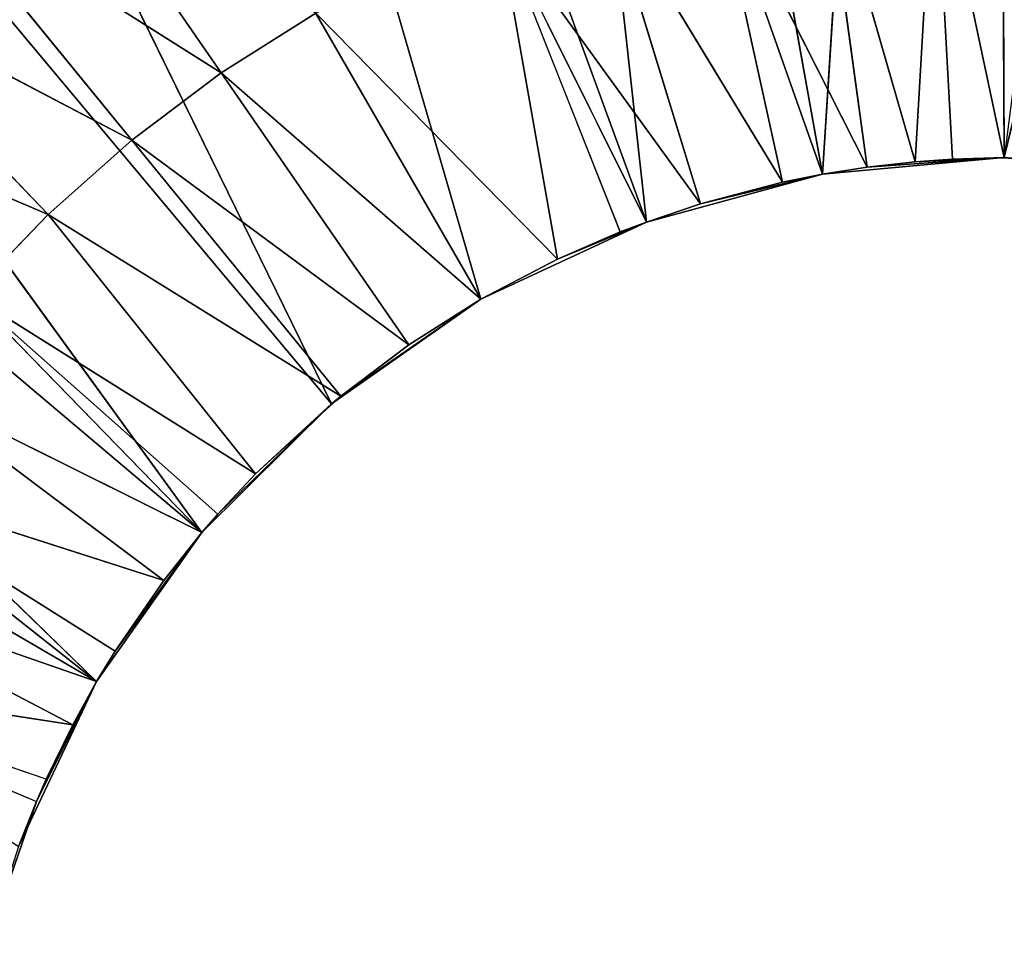
# Model space of a CAD drawing. Units: millimetres. Extents: x 67 to 266, y 83 to 211.
# Drawn here: x 226 to 227, y 171 to 171 of the extents above; entities that cross this region are included whole.
import ezdxf

# ---------------------------------------------------------------- set-up
doc = ezdxf.new("R2010")
doc.units = ezdxf.units.MM
doc.header["$LTSCALE"] = 25.4
doc.layers.get('0').update_dxf_attribs({"true_color": 0xffffff})

# ---------------------------------------------------------------- blocks, each defined once
blk = doc.blocks.new('89490.STL')
at = {"color": 9, "true_color": 0xc8c6c5}
for p, q in [((80.77164, 144.59291, 0.00001), (80.79645, 144.72871, 0.00001)), ((80.77164, 144.59291, 0.00001), (80.79645, 144.72871, 0.00001)), ((80.77164, 144.59291, 0.00001), (80.72385, 144.46339, 133.38606)), ((80.77164, 144.59291, 0.00001), (80.72385, 144.46339, 133.38606)), ((80.72386, 144.46338, 0.00001), (80.77164, 144.59291, 0.00001)), ((80.72386, 144.46338, 0.00001), (80.77164, 144.59291, 0.00001)), ((80.77164, 144.59291, 0.00001), (80.73773, 144.49458, 133.32233)), ((80.77164, 144.59291, 0.00001), (80.73773, 144.49458, 133.32233)), ((80.75111, 144.52867, 133.25395), (80.77164, 144.59291, 0.00001)), ((80.75111, 144.52867, 133.25395), (80.77164, 144.59291, 0.00001)), ((80.77161, 144.59293, 133.12799), (80.76038, 144.5554, 133.20111)), ((80.77161, 144.59293, 133.12799), (80.76038, 144.5554, 133.20111)), ((80.76038, 144.5554, 133.20111), (80.77164, 144.59291, 0.00001)), ((80.76038, 144.5554, 133.20111), (80.77164, 144.59291, 0.00001)), ((80.99799, 144.47772, 133.20111), (80.77161, 144.59293, 133.12799)), ((80.99799, 144.47772, 133.20111), (80.77161, 144.59293, 133.12799)), ((80.77161, 144.59293, 133.12799), (80.77164, 144.59291, 0.00001)), ((80.77161, 144.59293, 133.12799), (80.77164, 144.59291, 0.00001)), ((82.78757, 144.5405, 0.00001), (80.77164, 144.59291, 0.00001)), ((82.78757, 144.5405, 0.00001), (80.77164, 144.59291, 0.00001)), ((82.70076, 144.06517, 0.00001), (80.77164, 144.59291, 0.00001)), ((82.70076, 144.06517, 0.00001), (80.77164, 144.59291, 0.00001)), ((80.76038, 144.5554, 133.20111), (80.75111, 144.52867, 133.25395)), ((80.76038, 144.5554, 133.20111), (80.75111, 144.52867, 133.25395)), ((80.76038, 144.5554, 133.20111), (80.99799, 144.47772, 133.20111)), ((80.76038, 144.5554, 133.20111), (80.99799, 144.47772, 133.20111)), ((80.75111, 144.52867, 133.25395), (80.73773, 144.49458, 133.32233)), ((80.75111, 144.52867, 133.25395), (80.73773, 144.49458, 133.32233)), ((80.75111, 144.52867, 133.25395), (80.99799, 144.47772, 133.20111)), ((80.75111, 144.52867, 133.25395), (80.99799, 144.47772, 133.20111)), ((80.75111, 144.52867, 133.25395), (80.96828, 144.39789, 133.32233)), ((80.75111, 144.52867, 133.25395), (80.96828, 144.39789, 133.32233)), ((80.73773, 144.49458, 133.32233), (80.72385, 144.46339, 133.38606)), ((80.73773, 144.49458, 133.32233), (80.72385, 144.46339, 133.38606)), ((80.73773, 144.49458, 133.32233), (80.96828, 144.39789, 133.32233)), ((80.73773, 144.49458, 133.32233), (80.96828, 144.39789, 133.32233)), ((80.73773, 144.49458, 133.32233), (80.93214, 144.32074, 133.44354)), ((80.73773, 144.49458, 133.32233), (80.93214, 144.32074, 133.44354)), ((80.65448, 144.34402, 133.64415), (80.72386, 144.46338, 0.00001)), ((80.65448, 144.34402, 133.64415), (80.72386, 144.46338, 0.00001)), ((80.65452, 144.34401, 0.00001), (80.72386, 144.46338, 0.00001)), ((80.65452, 144.34401, 0.00001), (80.72386, 144.46338, 0.00001)), ((80.67834, 144.38, 133.56352), (80.72386, 144.46338, 0.00001)), ((80.67834, 144.38, 133.56352), (80.72386, 144.46338, 0.00001)), ((80.72385, 144.46339, 133.38606), (80.71021, 144.43581, 133.44354)), ((80.72385, 144.46339, 133.38606), (80.71021, 144.43581, 133.44354)), ((80.72386, 144.46338, 0.00001), (80.71021, 144.43581, 133.44354)), ((80.72386, 144.46338, 0.00001), (80.71021, 144.43581, 133.44354)), ((80.72385, 144.46339, 133.38606), (80.93214, 144.32074, 133.44354)), ((80.72385, 144.46339, 133.38606), (80.93214, 144.32074, 133.44354)), ((80.72386, 144.46338, 0.00001), (80.72385, 144.46339, 133.38606)), ((80.72386, 144.46338, 0.00001), (80.72385, 144.46339, 133.38606)), ((82.70076, 144.06517, 0.00001), (80.72386, 144.46338, 0.00001)), ((82.70076, 144.06517, 0.00001), (80.72386, 144.46338, 0.00001)), ((82.53352, 143.61183, 0.00001), (80.72386, 144.46338, 0.00001)), ((82.53352, 143.61183, 0.00001), (80.72386, 144.46338, 0.00001)), ((80.71021, 144.43581, 133.44354), (80.67834, 144.38, 133.56352)), ((80.71021, 144.43581, 133.44354), (80.67834, 144.38, 133.56352)), ((80.93214, 144.32074, 133.44354), (80.71021, 144.43581, 133.44354)), ((80.71021, 144.43581, 133.44354), (80.89033, 144.24751, 133.56352)), ((80.71021, 144.43581, 133.44354), (80.89033, 144.24751, 133.56352)), ((80.93214, 144.32074, 133.44354), (80.71021, 144.43581, 133.44354)), ((80.67834, 144.38, 133.56352), (80.65448, 144.34402, 133.64415)), ((80.67834, 144.38, 133.56352), (80.65448, 144.34402, 133.64415)), ((80.67834, 144.38, 133.56352), (80.89033, 144.24751, 133.56352)), ((80.67834, 144.38, 133.56352), (80.89033, 144.24751, 133.56352)), ((80.67834, 144.38, 133.56352), (80.8428, 144.17786, 133.68352)), ((80.67834, 144.38, 133.56352), (80.8428, 144.17786, 133.68352)), ((80.56568, 144.23833, 0.00001), (80.65452, 144.34401, 0.00001)), ((80.65452, 144.34401, 0.00001), (80.56568, 144.23833, 133.90222)), ((80.65452, 144.34401, 0.00001), (80.56568, 144.23833, 133.90222)), ((80.56568, 144.23833, 0.00001), (80.65452, 144.34401, 0.00001)), ((80.65452, 144.34401, 0.00001), (80.60997, 144.28641, 133.78014)), ((80.65452, 144.34401, 0.00001), (80.60997, 144.28641, 133.78014)), ((80.65448, 144.34402, 133.64415), (80.64214, 144.32693, 133.68352)), ((80.64214, 144.32693, 133.68352), (80.65452, 144.34401, 0.00001)), ((80.64214, 144.32693, 133.68352), (80.65452, 144.34401, 0.00001)), ((80.8428, 144.17786, 133.68352), (80.65448, 144.34402, 133.64415)), ((80.65448, 144.34402, 133.64415), (80.65452, 144.34401, 0.00001)), ((80.65448, 144.34402, 133.64415), (80.65452, 144.34401, 0.00001)), ((82.53352, 143.61183, 0.00001), (80.65452, 144.34401, 0.00001)), ((82.53352, 143.61183, 0.00001), (80.65452, 144.34401, 0.00001)), ((82.29082, 143.194, 0.00001), (80.65452, 144.34401, 0.00001)), ((82.29082, 143.194, 0.00001), (80.65452, 144.34401, 0.00001)), ((80.64214, 144.32693, 133.68352), (80.60997, 144.28641, 133.78014)), ((80.64214, 144.32693, 133.68352), (80.60997, 144.28641, 133.78014)), ((80.64214, 144.32693, 133.68352), (80.8428, 144.17786, 133.68352)), ((80.60997, 144.28641, 133.78014), (80.56568, 144.23833, 133.90222)), ((80.60997, 144.28641, 133.78014), (80.56568, 144.23833, 133.90222)), ((80.74246, 144.06155, 133.90222), (80.60997, 144.28641, 133.78014)), ((80.60997, 144.28641, 133.78014), (80.8428, 144.17786, 133.68352)), ((80.60997, 144.28641, 133.78014), (80.8428, 144.17786, 133.68352)), ((80.74246, 144.06155, 133.90222), (80.60997, 144.28641, 133.78014)), ((80.46001, 144.14949, 0.00001), (80.56568, 144.23833, 0.00001)), ((80.46001, 144.14949, 0.00001), (80.56568, 144.23833, 0.00001)), ((80.46754, 144.15491, 134.14296), (80.56568, 144.23833, 0.00001)), ((80.46754, 144.15491, 134.14296), (80.56568, 144.23833, 0.00001)), ((80.56568, 144.23833, 133.90222), (80.5183, 144.19464, 134.02258)), ((80.56568, 144.23833, 0.00001), (80.5183, 144.19464, 134.02258)), ((80.56568, 144.23833, 133.90222), (80.5183, 144.19464, 134.02258)), ((80.56568, 144.23833, 0.00001), (80.5183, 144.19464, 134.02258)), ((82.29082, 143.194, 0.00001), (80.56568, 144.23833, 0.00001)), ((82.29082, 143.194, 0.00001), (80.56568, 144.23833, 0.00001)), ((81.9799, 142.82411, 0.00001), (80.56568, 144.23833, 0.00001)), ((81.9799, 142.82411, 0.00001), (80.56568, 144.23833, 0.00001)), ((80.68027, 144.00421, 134.02258), (80.56568, 144.23833, 133.90222)), ((80.68027, 144.00421, 134.02258), (80.56568, 144.23833, 133.90222)), ((80.74246, 144.06155, 133.90222), (80.56568, 144.23833, 133.90222)), ((80.74246, 144.06155, 133.90222), (80.56568, 144.23833, 133.90222)), ((80.56568, 144.23833, 0.00001), (80.56568, 144.23833, 133.90222)), ((80.56568, 144.23833, 0.00001), (80.56568, 144.23833, 133.90222)), ((80.5183, 144.19464, 134.02258), (80.46754, 144.15491, 134.14296)), ((80.5183, 144.19464, 134.02258), (80.46754, 144.15491, 134.14296)), ((80.61365, 143.95207, 134.14296), (80.5183, 144.19464, 134.02258)), ((80.61365, 143.95207, 134.14296), (80.5183, 144.19464, 134.02258)), ((80.68027, 144.00421, 134.02258), (80.5183, 144.19464, 134.02258)), ((80.68027, 144.00421, 134.02258), (80.5183, 144.19464, 134.02258)), ((80.46754, 144.15491, 134.14296), (80.39407, 144.10783, 134.30595)), ((80.46754, 144.15491, 134.14296), (80.39407, 144.10783, 134.30595)), ((80.46754, 144.15491, 134.14296), (80.46001, 144.14949, 0.00001)), ((80.46754, 144.15491, 134.14296), (80.46001, 144.14949, 0.00001)), ((80.61365, 143.95207, 134.14296), (80.46754, 144.15491, 134.14296)), ((80.61365, 143.95207, 134.14296), (80.46754, 144.15491, 134.14296)), ((80.46754, 144.15491, 134.14296), (80.54299, 143.90538, 134.26347)), ((80.46754, 144.15491, 134.14296), (80.54299, 143.90538, 134.26347)), ((80.46001, 144.14949, 0.00001), (80.34061, 144.08015, 134.41837)), ((80.46001, 144.14949, 0.00001), (80.34061, 144.08015, 134.41837)), ((80.34062, 144.08015, 0.00001), (80.46001, 144.14949, 0.00001)), ((80.34062, 144.08015, 0.00001), (80.46001, 144.14949, 0.00001)), ((80.46001, 144.14949, 0.00001), (80.35719, 144.0882, 134.38399)), ((80.46001, 144.14949, 0.00001), (80.35719, 144.0882, 134.38399)), ((80.39407, 144.10783, 134.30595), (80.46001, 144.14949, 0.00001)), ((80.39407, 144.10783, 134.30595), (80.46001, 144.14949, 0.00001)), ((81.9799, 142.82411, 0.00001), (80.46001, 144.14949, 0.00001)), ((81.9799, 142.82411, 0.00001), (80.46001, 144.14949, 0.00001)), ((81.61002, 142.51318, 0.00001), (80.46001, 144.14949, 0.00001)), ((81.61002, 142.51318, 0.00001), (80.46001, 144.14949, 0.00001)), ((80.39407, 144.10783, 134.30595), (80.35719, 144.0882, 134.38399)), ((80.39407, 144.10783, 134.30595), (80.35719, 144.0882, 134.38399)), ((80.54299, 143.90538, 134.26347), (80.39407, 144.10783, 134.30595)), ((80.39407, 144.10783, 134.30595), (80.4688, 143.8645, 134.38399)), ((80.39407, 144.10783, 134.30595), (80.4688, 143.8645, 134.38399)), ((80.54299, 143.90538, 134.26347), (80.39407, 144.10783, 134.30595)), ((80.35719, 144.0882, 134.38399), (80.34061, 144.08015, 134.41837)), ((80.4688, 143.8645, 134.38399), (80.35719, 144.0882, 134.38399)), ((80.21109, 144.03239, 134.67644), (80.34062, 144.08015, 0.00001)), ((80.21109, 144.03239, 134.67644), (80.34062, 144.08015, 0.00001)), ((80.2111, 144.03236, 0.00001), (80.34062, 144.08015, 0.00001)), ((80.2111, 144.03236, 0.00001), (80.34062, 144.08015, 0.00001)), ((80.23685, 144.0399, 134.62636), (80.34062, 144.08015, 0.00001)), ((80.23685, 144.0399, 134.62636), (80.34062, 144.08015, 0.00001)), ((80.34061, 144.08015, 134.41837), (80.298, 144.06158, 134.50517)), ((80.34062, 144.08015, 0.00001), (80.298, 144.06158, 134.50517)), ((80.34061, 144.08015, 134.41837), (80.298, 144.06158, 134.50517)), ((80.34062, 144.08015, 0.00001), (80.298, 144.06158, 134.50517)), ((80.34061, 144.08015, 134.41837), (80.39112, 143.82957, 134.50517)), ((80.34061, 144.08015, 134.41837), (80.4688, 143.8645, 134.38399)), ((80.34061, 144.08015, 134.41837), (80.39112, 143.82957, 134.50517)), ((80.34062, 144.08015, 0.00001), (80.34061, 144.08015, 134.41837)), ((80.34062, 144.08015, 0.00001), (80.34061, 144.08015, 134.41837)), ((81.61002, 142.51318, 0.00001), (80.34062, 144.08015, 0.00001)), ((81.61002, 142.51318, 0.00001), (80.34062, 144.08015, 0.00001)), ((81.19218, 142.27049, 0.00001), (80.34062, 144.08015, 0.00001)), ((81.19218, 142.27049, 0.00001), (80.34062, 144.08015, 0.00001)), ((80.298, 144.06158, 134.50517), (80.23685, 144.0399, 134.62636)), ((80.298, 144.06158, 134.50517), (80.23685, 144.0399, 134.62636)), ((80.31085, 143.80112, 134.62636), (80.298, 144.06158, 134.50517)), ((80.298, 144.06158, 134.50517), (80.39112, 143.82957, 134.50517)), ((80.298, 144.06158, 134.50517), (80.39112, 143.82957, 134.50517)), ((80.31085, 143.80112, 134.62636), (80.298, 144.06158, 134.50517)), ((80.74246, 144.06155, 133.90222), (80.68027, 144.00421, 134.02258)), ((80.74246, 144.06155, 133.90222), (80.68027, 144.00421, 134.02258)), ((80.23685, 144.0399, 134.62636), (80.21109, 144.03239, 134.67644)), ((80.23685, 144.0399, 134.62636), (80.21109, 144.03239, 134.67644)), ((80.23685, 144.0399, 134.62636), (80.31085, 143.80112, 134.62636)), ((80.23685, 144.0399, 134.62636), (80.31085, 143.80112, 134.62636)), ((80.07529, 144.00755, 0.00001), (80.2111, 144.03236, 0.00001)), ((80.07529, 144.00755, 0.00001), (80.2111, 144.03236, 0.00001)), ((80.11154, 144.01186, 134.86635), (80.2111, 144.03236, 0.00001)), ((80.11154, 144.01186, 134.86635), (80.2111, 144.03236, 0.00001)), ((80.12999, 144.01468, 134.8315), (80.2111, 144.03236, 0.00001)), ((80.12999, 144.01468, 134.8315), (80.2111, 144.03236, 0.00001)), ((80.21109, 144.03239, 134.67644), (80.17475, 144.02338, 134.74635)), ((80.21109, 144.03239, 134.67644), (80.17475, 144.02338, 134.74635)), ((80.17475, 144.02338, 134.74635), (80.2111, 144.03236, 0.00001)), ((80.17475, 144.02338, 134.74635), (80.2111, 144.03236, 0.00001)), ((80.21109, 144.03239, 134.67644), (80.31085, 143.80112, 134.62636)), ((80.21109, 144.03239, 134.67644), (80.31085, 143.80112, 134.62636)), ((80.21109, 144.03239, 134.67644), (80.22936, 143.77943, 134.74635)), ((80.21109, 144.03239, 134.67644), (80.22936, 143.77943, 134.74635)), ((80.21109, 144.03239, 134.67644), (80.2111, 144.03236, 0.00001)), ((80.21109, 144.03239, 134.67644), (80.2111, 144.03236, 0.00001)), ((81.19218, 142.27049, 0.00001), (80.2111, 144.03236, 0.00001)), ((81.19218, 142.27049, 0.00001), (80.2111, 144.03236, 0.00001)), ((80.73885, 142.10324, 0.00001), (80.2111, 144.03236, 0.00001)), ((80.73885, 142.10324, 0.00001), (80.2111, 144.03236, 0.00001)), ((80.17475, 144.02338, 134.74635), (80.12999, 144.01468, 134.8315)), ((80.17475, 144.02338, 134.74635), (80.12999, 144.01468, 134.8315)), ((80.17475, 144.02338, 134.74635), (80.1464, 143.76433, 134.86635)), ((80.17475, 144.02338, 134.74635), (80.1464, 143.76433, 134.86635)), ((80.17475, 144.02338, 134.74635), (80.22936, 143.77943, 134.74635)), ((80.17475, 144.02338, 134.74635), (80.22936, 143.77943, 134.74635)), ((80.12999, 144.01468, 134.8315), (80.11154, 144.01186, 134.86635)), ((80.12999, 144.01468, 134.8315), (80.1464, 143.76433, 134.86635)), ((80.11154, 144.01186, 134.86635), (80, 144.00401, 135.07529)), ((80.11154, 144.01186, 134.86635), (80, 144.00401, 57.00002)), ((80, 144.00401, 77.00002), (80.11154, 144.01186, 134.86635)), ((80, 144.00401, 97.00002), (80.11154, 144.01186, 134.86635)), ((80, 144.00401, 77.00002), (80.11154, 144.01186, 134.86635)), ((80, 144.00401, 97.00002), (80.11154, 144.01186, 134.86635)), ((80, 144.00401, 123.35046), (80.11154, 144.01186, 134.86635)), ((80, 144.00401, 123.35046), (80.11154, 144.01186, 134.86635)), ((80.11154, 144.01186, 134.86635), (80, 144.00401, 135.07529)), ((80.11154, 144.01186, 134.86635), (80, 144.00401, 57.00002)), ((80.11154, 144.01186, 134.86635), (80.07529, 144.00755, 0.00001)), ((80.11154, 144.01186, 134.86635), (80.07529, 144.00755, 0.00001)), ((80.1464, 143.76433, 134.86635), (80.11154, 144.01186, 134.86635)), ((80.68027, 144.00421, 134.02258), (80.61365, 143.95207, 134.14296)), ((80.68027, 144.00421, 134.02258), (80.61365, 143.95207, 134.14296)), ((80.75976, 143.74922, 134.14296), (80.68027, 144.00421, 134.02258)), ((80.68027, 144.00421, 134.02258), (80.84223, 143.81378, 134.02258)), ((80.75976, 143.74922, 134.14296), (80.68027, 144.00421, 134.02258)), ((80.68027, 144.00421, 134.02258), (80.84223, 143.81378, 134.02258)), ((80.61365, 143.95207, 134.14296), (80.54299, 143.90538, 134.26347)), ((80.61365, 143.95207, 134.14296), (80.54299, 143.90538, 134.26347)), ((80.61365, 143.95207, 134.14296), (80.75976, 143.74922, 134.14296)), ((80.61365, 143.95207, 134.14296), (80.75976, 143.74922, 134.14296)), ((80.61365, 143.95207, 134.14296), (80.67227, 143.69141, 134.26347)), ((80.61365, 143.95207, 134.14296), (80.67227, 143.69141, 134.26347)), ((80.54299, 143.90538, 134.26347), (80.4688, 143.8645, 134.38399)), ((80.54299, 143.90538, 134.26347), (80.4688, 143.8645, 134.38399)), ((80.67227, 143.69141, 134.26347), (80.54299, 143.90538, 134.26347)), ((80.54299, 143.90538, 134.26347), (80.58043, 143.64081, 134.38399)), ((80.54299, 143.90538, 134.26347), (80.58043, 143.64081, 134.38399)), ((80.67227, 143.69141, 134.26347), (80.54299, 143.90538, 134.26347))]:
    blk.add_line(p, q, dxfattribs=at)
mesh = blk.add_polyface(dxfattribs=at)
corners = [(80.79645, 144.72871, 0.00001), (80.77164, 144.59291, 0.00001), (80.77161, 144.59293, 133.12799)]
mesh.append_faces([[corners[k] for k in face] for face in [(0, 1, 2)]], dxfattribs={"color": 9})
mesh = blk.add_polyface(dxfattribs=at)
corners = [(82.78757, 144.5405, 0.00001), (80.77164, 144.59291, 0.00001), (80.79645, 144.72871, 0.00001)]
mesh.append_faces([[corners[k] for k in face] for face in [(0, 1, 2)]], dxfattribs={"color": 9})
mesh = blk.add_polyface(dxfattribs=at)
corners = [(80.77164, 144.59291, 0.00001), (80.72385, 144.46339, 133.38606), (80.73773, 144.49458, 133.32233)]
mesh.append_faces([[corners[k] for k in face] for face in [(0, 1, 2)]], dxfattribs={"color": 9})
mesh = blk.add_polyface(dxfattribs=at)
corners = [(80.77164, 144.59291, 0.00001), (80.72386, 144.46338, 0.00001), (80.72385, 144.46339, 133.38606)]
mesh.append_faces([[corners[k] for k in face] for face in [(0, 1, 2)]], dxfattribs={"color": 9})
mesh = blk.add_polyface(dxfattribs=at)
corners = [(82.70076, 144.06517, 0.00001), (80.72386, 144.46338, 0.00001), (80.77164, 144.59291, 0.00001)]
mesh.append_faces([[corners[k] for k in face] for face in [(0, 1, 2)]], dxfattribs={"color": 9})
mesh = blk.add_polyface(dxfattribs=at)
corners = [(80.77164, 144.59291, 0.00001), (80.73773, 144.49458, 133.32233), (80.75111, 144.52867, 133.25395)]
mesh.append_faces([[corners[k] for k in face] for face in [(0, 1, 2)]], dxfattribs={"color": 9})
mesh = blk.add_polyface(dxfattribs=at)
corners = [(80.77164, 144.59291, 0.00001), (80.75111, 144.52867, 133.25395), (80.76038, 144.5554, 133.20111)]
mesh.append_faces([[corners[k] for k in face] for face in [(0, 1, 2)]], dxfattribs={"color": 9})
mesh = blk.add_polyface(dxfattribs=at)
corners = [(80.99799, 144.47772, 133.20111), (80.77161, 144.59293, 133.12799), (80.76038, 144.5554, 133.20111)]
mesh.append_faces([[corners[k] for k in face] for face in [(0, 1, 2)]], dxfattribs={"color": 9})
mesh = blk.add_polyface(dxfattribs=at)
corners = [(80.77161, 144.59293, 133.12799), (80.77164, 144.59291, 0.00001), (80.76038, 144.5554, 133.20111)]
mesh.append_faces([[corners[k] for k in face] for face in [(0, 1, 2)]], dxfattribs={"color": 9})
mesh = blk.add_polyface(dxfattribs=at)
corners = [(80.99799, 144.47772, 133.20111), (81.021, 144.55917, 133.08066), (80.77161, 144.59293, 133.12799)]
mesh.append_faces([[corners[k] for k in face] for face in [(0, 1, 2)]], dxfattribs={"color": 9})
mesh = blk.add_polyface(dxfattribs=at)
corners = [(82.78757, 144.5405, 0.00001), (82.70076, 144.06517, 0.00001), (80.77164, 144.59291, 0.00001)]
mesh.append_faces([[corners[k] for k in face] for face in [(0, 1, 2)]], dxfattribs={"color": 9})
mesh = blk.add_polyface(dxfattribs=at)
corners = [(80.75111, 144.52867, 133.25395), (80.99799, 144.47772, 133.20111), (80.76038, 144.5554, 133.20111)]
mesh.append_faces([[corners[k] for k in face] for face in [(0, 1, 2)]], dxfattribs={"color": 9})
mesh = blk.add_polyface(dxfattribs=at)
corners = [(80.96828, 144.39789, 133.32233), (80.75111, 144.52867, 133.25395), (80.73773, 144.49458, 133.32233)]
mesh.append_faces([[corners[k] for k in face] for face in [(0, 1, 2)]], dxfattribs={"color": 9})
mesh = blk.add_polyface(dxfattribs=at)
corners = [(80.96828, 144.39789, 133.32233), (80.99799, 144.47772, 133.20111), (80.75111, 144.52867, 133.25395)]
mesh.append_faces([[corners[k] for k in face] for face in [(0, 1, 2)]], dxfattribs={"color": 9})
mesh = blk.add_polyface(dxfattribs=at)
corners = [(80.93214, 144.32074, 133.44354), (80.73773, 144.49458, 133.32233), (80.72385, 144.46339, 133.38606)]
mesh.append_faces([[corners[k] for k in face] for face in [(0, 1, 2)]], dxfattribs={"color": 9})
mesh = blk.add_polyface(dxfattribs=at)
corners = [(80.93214, 144.32074, 133.44354), (80.96828, 144.39789, 133.32233), (80.73773, 144.49458, 133.32233)]
mesh.append_faces([[corners[k] for k in face] for face in [(0, 1, 2)]], dxfattribs={"color": 9})
mesh = blk.add_polyface(dxfattribs=at)
corners = [(80.72386, 144.46338, 0.00001), (80.65452, 144.34401, 0.00001), (80.65448, 144.34402, 133.64415)]
mesh.append_faces([[corners[k] for k in face] for face in [(0, 1, 2)]], dxfattribs={"color": 9})
mesh = blk.add_polyface(dxfattribs=at)
corners = [(80.72386, 144.46338, 0.00001), (80.65448, 144.34402, 133.64415), (80.67834, 144.38, 133.56352)]
mesh.append_faces([[corners[k] for k in face] for face in [(0, 1, 2)]], dxfattribs={"color": 9})
mesh = blk.add_polyface(dxfattribs=at)
corners = [(82.53352, 143.61183, 0.00001), (80.65452, 144.34401, 0.00001), (80.72386, 144.46338, 0.00001)]
mesh.append_faces([[corners[k] for k in face] for face in [(0, 1, 2)]], dxfattribs={"color": 9})
mesh = blk.add_polyface(dxfattribs=at)
corners = [(80.72386, 144.46338, 0.00001), (80.67834, 144.38, 133.56352), (80.71021, 144.43581, 133.44354)]
mesh.append_faces([[corners[k] for k in face] for face in [(0, 1, 2)]], dxfattribs={"color": 9})
mesh = blk.add_polyface(dxfattribs=at)
corners = [(80.93214, 144.32074, 133.44354), (80.72385, 144.46339, 133.38606), (80.71021, 144.43581, 133.44354)]
mesh.append_faces([[corners[k] for k in face] for face in [(0, 1, 2)]], dxfattribs={"color": 9})
mesh = blk.add_polyface(dxfattribs=at)
corners = [(80.72385, 144.46339, 133.38606), (80.72386, 144.46338, 0.00001), (80.71021, 144.43581, 133.44354)]
mesh.append_faces([[corners[k] for k in face] for face in [(0, 1, 2)]], dxfattribs={"color": 9})
mesh = blk.add_polyface(dxfattribs=at)
corners = [(82.70076, 144.06517, 0.00001), (82.53352, 143.61183, 0.00001), (80.72386, 144.46338, 0.00001)]
mesh.append_faces([[corners[k] for k in face] for face in [(0, 1, 2)]], dxfattribs={"color": 9})
mesh = blk.add_polyface(dxfattribs=at)
corners = [(80.89033, 144.24751, 133.56352), (80.71021, 144.43581, 133.44354), (80.67834, 144.38, 133.56352)]
mesh.append_faces([[corners[k] for k in face] for face in [(0, 1, 2)]], dxfattribs={"color": 9})
mesh = blk.add_polyface(dxfattribs=at)
corners = [(80.89033, 144.24751, 133.56352), (80.93214, 144.32074, 133.44354), (80.71021, 144.43581, 133.44354)]
mesh.append_faces([[corners[k] for k in face] for face in [(0, 1, 2)]], dxfattribs={"color": 9})
mesh = blk.add_polyface(dxfattribs=at)
corners = [(80.8428, 144.17786, 133.68352), (80.67834, 144.38, 133.56352), (80.65448, 144.34402, 133.64415)]
mesh.append_faces([[corners[k] for k in face] for face in [(0, 1, 2)]], dxfattribs={"color": 9})
mesh = blk.add_polyface(dxfattribs=at)
corners = [(80.8428, 144.17786, 133.68352), (80.89033, 144.24751, 133.56352), (80.67834, 144.38, 133.56352)]
mesh.append_faces([[corners[k] for k in face] for face in [(0, 1, 2)]], dxfattribs={"color": 9})
mesh = blk.add_polyface(dxfattribs=at)
corners = [(82.29082, 143.194, 0.00001), (80.56568, 144.23833, 0.00001), (80.65452, 144.34401, 0.00001)]
mesh.append_faces([[corners[k] for k in face] for face in [(0, 1, 2)]], dxfattribs={"color": 9})
mesh = blk.add_polyface(dxfattribs=at)
corners = [(80.65452, 144.34401, 0.00001), (80.56568, 144.23833, 133.90222), (80.60997, 144.28641, 133.78014)]
mesh.append_faces([[corners[k] for k in face] for face in [(0, 1, 2)]], dxfattribs={"color": 9})
mesh = blk.add_polyface(dxfattribs=at)
corners = [(80.65452, 144.34401, 0.00001), (80.56568, 144.23833, 0.00001), (80.56568, 144.23833, 133.90222)]
mesh.append_faces([[corners[k] for k in face] for face in [(0, 1, 2)]], dxfattribs={"color": 9})
mesh = blk.add_polyface(dxfattribs=at)
corners = [(80.65452, 144.34401, 0.00001), (80.60997, 144.28641, 133.78014), (80.64214, 144.32693, 133.68352)]
mesh.append_faces([[corners[k] for k in face] for face in [(0, 1, 2)]], dxfattribs={"color": 9})
mesh = blk.add_polyface(dxfattribs=at)
corners = [(80.65448, 144.34402, 133.64415), (80.65452, 144.34401, 0.00001), (80.64214, 144.32693, 133.68352)]
mesh.append_faces([[corners[k] for k in face] for face in [(0, 1, 2)]], dxfattribs={"color": 9})
mesh = blk.add_polyface(dxfattribs=at)
corners = [(82.53352, 143.61183, 0.00001), (82.29082, 143.194, 0.00001), (80.65452, 144.34401, 0.00001)]
mesh.append_faces([[corners[k] for k in face] for face in [(0, 1, 2)]], dxfattribs={"color": 9})
mesh = blk.add_polyface(dxfattribs=at)
corners = [(80.60997, 144.28641, 133.78014), (80.8428, 144.17786, 133.68352), (80.64214, 144.32693, 133.68352)]
mesh.append_faces([[corners[k] for k in face] for face in [(0, 1, 2)]], dxfattribs={"color": 9})
mesh = blk.add_polyface(dxfattribs=at)
corners = [(80.56568, 144.23833, 133.90222), (80.74246, 144.06155, 133.90222), (80.60997, 144.28641, 133.78014)]
mesh.append_faces([[corners[k] for k in face] for face in [(0, 1, 2)]], dxfattribs={"color": 9})
mesh = blk.add_polyface(dxfattribs=at)
corners = [(80.74246, 144.06155, 133.90222), (80.8428, 144.17786, 133.68352), (80.60997, 144.28641, 133.78014)]
mesh.append_faces([[corners[k] for k in face] for face in [(0, 1, 2)]], dxfattribs={"color": 9})
mesh = blk.add_polyface(dxfattribs=at)
corners = [(81.9799, 142.82411, 0.00001), (80.46001, 144.14949, 0.00001), (80.56568, 144.23833, 0.00001)]
mesh.append_faces([[corners[k] for k in face] for face in [(0, 1, 2)]], dxfattribs={"color": 9})
mesh = blk.add_polyface(dxfattribs=at)
corners = [(80.46754, 144.15491, 134.14296), (80.56568, 144.23833, 0.00001), (80.46001, 144.14949, 0.00001)]
mesh.append_faces([[corners[k] for k in face] for face in [(0, 1, 2)]], dxfattribs={"color": 9})
mesh = blk.add_polyface(dxfattribs=at)
corners = [(80.46754, 144.15491, 134.14296), (80.5183, 144.19464, 134.02258), (80.56568, 144.23833, 0.00001)]
mesh.append_faces([[corners[k] for k in face] for face in [(0, 1, 2)]], dxfattribs={"color": 9})
mesh = blk.add_polyface(dxfattribs=at)
corners = [(80.56568, 144.23833, 133.90222), (80.5183, 144.19464, 134.02258), (80.68027, 144.00421, 134.02258)]
mesh.append_faces([[corners[k] for k in face] for face in [(0, 1, 2)]], dxfattribs={"color": 9})
mesh = blk.add_polyface(dxfattribs=at)
corners = [(80.5183, 144.19464, 134.02258), (80.56568, 144.23833, 133.90222), (80.56568, 144.23833, 0.00001)]
mesh.append_faces([[corners[k] for k in face] for face in [(0, 1, 2)]], dxfattribs={"color": 9})
mesh = blk.add_polyface(dxfattribs=at)
corners = [(82.29082, 143.194, 0.00001), (81.9799, 142.82411, 0.00001), (80.56568, 144.23833, 0.00001)]
mesh.append_faces([[corners[k] for k in face] for face in [(0, 1, 2)]], dxfattribs={"color": 9})
mesh = blk.add_polyface(dxfattribs=at)
corners = [(80.68027, 144.00421, 134.02258), (80.74246, 144.06155, 133.90222), (80.56568, 144.23833, 133.90222)]
mesh.append_faces([[corners[k] for k in face] for face in [(0, 1, 2)]], dxfattribs={"color": 9})
mesh = blk.add_polyface(dxfattribs=at)
corners = [(80.5183, 144.19464, 134.02258), (80.46754, 144.15491, 134.14296), (80.61365, 143.95207, 134.14296)]
mesh.append_faces([[corners[k] for k in face] for face in [(0, 1, 2)]], dxfattribs={"color": 9})
mesh = blk.add_polyface(dxfattribs=at)
corners = [(80.5183, 144.19464, 134.02258), (80.61365, 143.95207, 134.14296), (80.68027, 144.00421, 134.02258)]
mesh.append_faces([[corners[k] for k in face] for face in [(0, 1, 2)]], dxfattribs={"color": 9})
mesh = blk.add_polyface(dxfattribs=at)
corners = [(80.46754, 144.15491, 134.14296), (80.39407, 144.10783, 134.30595), (80.54299, 143.90538, 134.26347)]
mesh.append_faces([[corners[k] for k in face] for face in [(0, 1, 2)]], dxfattribs={"color": 9})
mesh = blk.add_polyface(dxfattribs=at)
corners = [(80.39407, 144.10783, 134.30595), (80.46754, 144.15491, 134.14296), (80.46001, 144.14949, 0.00001)]
mesh.append_faces([[corners[k] for k in face] for face in [(0, 1, 2)]], dxfattribs={"color": 9})
mesh = blk.add_polyface(dxfattribs=at)
corners = [(80.46754, 144.15491, 134.14296), (80.54299, 143.90538, 134.26347), (80.61365, 143.95207, 134.14296)]
mesh.append_faces([[corners[k] for k in face] for face in [(0, 1, 2)]], dxfattribs={"color": 9})
mesh = blk.add_polyface(dxfattribs=at)
corners = [(80.34061, 144.08015, 134.41837), (80.35719, 144.0882, 134.38399), (80.46001, 144.14949, 0.00001)]
mesh.append_faces([[corners[k] for k in face] for face in [(0, 1, 2)]], dxfattribs={"color": 9})
mesh = blk.add_polyface(dxfattribs=at)
corners = [(80.34061, 144.08015, 134.41837), (80.46001, 144.14949, 0.00001), (80.34062, 144.08015, 0.00001)]
mesh.append_faces([[corners[k] for k in face] for face in [(0, 1, 2)]], dxfattribs={"color": 9})
mesh = blk.add_polyface(dxfattribs=at)
corners = [(81.61002, 142.51318, 0.00001), (80.34062, 144.08015, 0.00001), (80.46001, 144.14949, 0.00001)]
mesh.append_faces([[corners[k] for k in face] for face in [(0, 1, 2)]], dxfattribs={"color": 9})
mesh = blk.add_polyface(dxfattribs=at)
corners = [(80.35719, 144.0882, 134.38399), (80.39407, 144.10783, 134.30595), (80.46001, 144.14949, 0.00001)]
mesh.append_faces([[corners[k] for k in face] for face in [(0, 1, 2)]], dxfattribs={"color": 9})
mesh = blk.add_polyface(dxfattribs=at)
corners = [(81.9799, 142.82411, 0.00001), (81.61002, 142.51318, 0.00001), (80.46001, 144.14949, 0.00001)]
mesh.append_faces([[corners[k] for k in face] for face in [(0, 1, 2)]], dxfattribs={"color": 9})
mesh = blk.add_polyface(dxfattribs=at)
corners = [(80.39407, 144.10783, 134.30595), (80.35719, 144.0882, 134.38399), (80.4688, 143.8645, 134.38399)]
mesh.append_faces([[corners[k] for k in face] for face in [(0, 1, 2)]], dxfattribs={"color": 9})
mesh = blk.add_polyface(dxfattribs=at)
corners = [(80.39407, 144.10783, 134.30595), (80.4688, 143.8645, 134.38399), (80.54299, 143.90538, 134.26347)]
mesh.append_faces([[corners[k] for k in face] for face in [(0, 1, 2)]], dxfattribs={"color": 9})
mesh = blk.add_polyface(dxfattribs=at)
corners = [(80.21109, 144.03239, 134.67644), (80.34062, 144.08015, 0.00001), (80.2111, 144.03236, 0.00001)]
mesh.append_faces([[corners[k] for k in face] for face in [(0, 1, 2)]], dxfattribs={"color": 9})
mesh = blk.add_polyface(dxfattribs=at)
corners = [(80.21109, 144.03239, 134.67644), (80.23685, 144.0399, 134.62636), (80.34062, 144.08015, 0.00001)]
mesh.append_faces([[corners[k] for k in face] for face in [(0, 1, 2)]], dxfattribs={"color": 9})
mesh = blk.add_polyface(dxfattribs=at)
corners = [(81.19218, 142.27049, 0.00001), (80.2111, 144.03236, 0.00001), (80.34062, 144.08015, 0.00001)]
mesh.append_faces([[corners[k] for k in face] for face in [(0, 1, 2)]], dxfattribs={"color": 9})
mesh = blk.add_polyface(dxfattribs=at)
corners = [(80.23685, 144.0399, 134.62636), (80.298, 144.06158, 134.50517), (80.34062, 144.08015, 0.00001)]
mesh.append_faces([[corners[k] for k in face] for face in [(0, 1, 2)]], dxfattribs={"color": 9})
mesh = blk.add_polyface(dxfattribs=at)
corners = [(80.34061, 144.08015, 134.41837), (80.298, 144.06158, 134.50517), (80.39112, 143.82957, 134.50517)]
mesh.append_faces([[corners[k] for k in face] for face in [(0, 1, 2)]], dxfattribs={"color": 9})
mesh = blk.add_polyface(dxfattribs=at)
corners = [(80.298, 144.06158, 134.50517), (80.34061, 144.08015, 134.41837), (80.34062, 144.08015, 0.00001)]
mesh.append_faces([[corners[k] for k in face] for face in [(0, 1, 2)]], dxfattribs={"color": 9})
mesh = blk.add_polyface(dxfattribs=at)
corners = [(80.34061, 144.08015, 134.41837), (80.39112, 143.82957, 134.50517), (80.4688, 143.8645, 134.38399)]
mesh.append_faces([[corners[k] for k in face] for face in [(0, 1, 2)]], dxfattribs={"color": 9})
mesh = blk.add_polyface(dxfattribs=at)
corners = [(81.61002, 142.51318, 0.00001), (81.19218, 142.27049, 0.00001), (80.34062, 144.08015, 0.00001)]
mesh.append_faces([[corners[k] for k in face] for face in [(0, 1, 2)]], dxfattribs={"color": 9})
mesh = blk.add_polyface(dxfattribs=at)
corners = [(80.298, 144.06158, 134.50517), (80.23685, 144.0399, 134.62636), (80.31085, 143.80112, 134.62636)]
mesh.append_faces([[corners[k] for k in face] for face in [(0, 1, 2)]], dxfattribs={"color": 9})
mesh = blk.add_polyface(dxfattribs=at)
corners = [(80.298, 144.06158, 134.50517), (80.31085, 143.80112, 134.62636), (80.39112, 143.82957, 134.50517)]
mesh.append_faces([[corners[k] for k in face] for face in [(0, 1, 2)]], dxfattribs={"color": 9})
mesh = blk.add_polyface(dxfattribs=at)
corners = [(80.74246, 144.06155, 133.90222), (80.68027, 144.00421, 134.02258), (80.84223, 143.81378, 134.02258)]
mesh.append_faces([[corners[k] for k in face] for face in [(0, 1, 2)]], dxfattribs={"color": 9})
mesh = blk.add_polyface(dxfattribs=at)
corners = [(80.23685, 144.0399, 134.62636), (80.21109, 144.03239, 134.67644), (80.31085, 143.80112, 134.62636)]
mesh.append_faces([[corners[k] for k in face] for face in [(0, 1, 2)]], dxfattribs={"color": 9})
mesh = blk.add_polyface(dxfattribs=at)
corners = [(80.73885, 142.10324, 0.00001), (80.07529, 144.00755, 0.00001), (80.2111, 144.03236, 0.00001)]
mesh.append_faces([[corners[k] for k in face] for face in [(0, 1, 2)]], dxfattribs={"color": 9})
mesh = blk.add_polyface(dxfattribs=at)
corners = [(80.11154, 144.01186, 134.86635), (80.2111, 144.03236, 0.00001), (80.07529, 144.00755, 0.00001)]
mesh.append_faces([[corners[k] for k in face] for face in [(0, 1, 2)]], dxfattribs={"color": 9})
mesh = blk.add_polyface(dxfattribs=at)
corners = [(80.11154, 144.01186, 134.86635), (80.12999, 144.01468, 134.8315), (80.2111, 144.03236, 0.00001)]
mesh.append_faces([[corners[k] for k in face] for face in [(0, 1, 2)]], dxfattribs={"color": 9})
mesh = blk.add_polyface(dxfattribs=at)
corners = [(80.12999, 144.01468, 134.8315), (80.17475, 144.02338, 134.74635), (80.2111, 144.03236, 0.00001)]
mesh.append_faces([[corners[k] for k in face] for face in [(0, 1, 2)]], dxfattribs={"color": 9})
mesh = blk.add_polyface(dxfattribs=at)
corners = [(80.21109, 144.03239, 134.67644), (80.17475, 144.02338, 134.74635), (80.22936, 143.77943, 134.74635)]
mesh.append_faces([[corners[k] for k in face] for face in [(0, 1, 2)]], dxfattribs={"color": 9})
mesh = blk.add_polyface(dxfattribs=at)
corners = [(80.17475, 144.02338, 134.74635), (80.21109, 144.03239, 134.67644), (80.2111, 144.03236, 0.00001)]
mesh.append_faces([[corners[k] for k in face] for face in [(0, 1, 2)]], dxfattribs={"color": 9})
mesh = blk.add_polyface(dxfattribs=at)
corners = [(80.21109, 144.03239, 134.67644), (80.22936, 143.77943, 134.74635), (80.31085, 143.80112, 134.62636)]
mesh.append_faces([[corners[k] for k in face] for face in [(0, 1, 2)]], dxfattribs={"color": 9})
mesh = blk.add_polyface(dxfattribs=at)
corners = [(81.19218, 142.27049, 0.00001), (80.73885, 142.10324, 0.00001), (80.2111, 144.03236, 0.00001)]
mesh.append_faces([[corners[k] for k in face] for face in [(0, 1, 2)]], dxfattribs={"color": 9})
mesh = blk.add_polyface(dxfattribs=at)
corners = [(80.17475, 144.02338, 134.74635), (80.12999, 144.01468, 134.8315), (80.1464, 143.76433, 134.86635)]
mesh.append_faces([[corners[k] for k in face] for face in [(0, 1, 2)]], dxfattribs={"color": 9})
mesh = blk.add_polyface(dxfattribs=at)
corners = [(80.17475, 144.02338, 134.74635), (80.1464, 143.76433, 134.86635), (80.22936, 143.77943, 134.74635)]
mesh.append_faces([[corners[k] for k in face] for face in [(0, 1, 2)]], dxfattribs={"color": 9})
mesh = blk.add_polyface(dxfattribs=at)
corners = [(80.11154, 144.01186, 134.86635), (80, 144.00401, 135.07529), (80.1464, 143.76433, 134.86635)]
mesh.append_faces([[corners[k] for k in face] for face in [(0, 1, 2)]], dxfattribs={"color": 9})
mesh = blk.add_polyface(dxfattribs=at)
corners = [(80.11154, 144.01186, 134.86635), (80, 144.00401, 57.00002), (80, 144.00401, 77.00002)]
mesh.append_faces([[corners[k] for k in face] for face in [(0, 1, 2)]], dxfattribs={"color": 9})
mesh = blk.add_polyface(dxfattribs=at)
corners = [(80.11154, 144.01186, 134.86635), (80, 144.00401, 77.00002), (80, 144.00401, 97.00002)]
mesh.append_faces([[corners[k] for k in face] for face in [(0, 1, 2)]], dxfattribs={"color": 9})
mesh = blk.add_polyface(dxfattribs=at)
corners = [(80.11154, 144.01186, 134.86635), (80, 144.00401, 97.00002), (80, 144.00401, 123.35046)]
mesh.append_faces([[corners[k] for k in face] for face in [(0, 1, 2)]], dxfattribs={"color": 9})
mesh = blk.add_polyface(dxfattribs=at)
corners = [(80, 144.00401, 135.07529), (80.11154, 144.01186, 134.86635), (80, 144.00401, 123.35046)]
mesh.append_faces([[corners[k] for k in face] for face in [(0, 1, 2)]], dxfattribs={"color": 9})
mesh = blk.add_polyface(dxfattribs=at)
corners = [(80.11154, 144.01186, 134.86635), (80.07529, 144.00755, 0.00001), (80, 144.00401, 57.00002)]
mesh.append_faces([[corners[k] for k in face] for face in [(0, 1, 2)]], dxfattribs={"color": 9})
mesh = blk.add_polyface(dxfattribs=at)
corners = [(80.68027, 144.00421, 134.02258), (80.61365, 143.95207, 134.14296), (80.75976, 143.74922, 134.14296)]
mesh.append_faces([[corners[k] for k in face] for face in [(0, 1, 2)]], dxfattribs={"color": 9})
mesh = blk.add_polyface(dxfattribs=at)
corners = [(80.84223, 143.81378, 134.02258), (80.68027, 144.00421, 134.02258), (80.75976, 143.74922, 134.14296)]
mesh.append_faces([[corners[k] for k in face] for face in [(0, 1, 2)]], dxfattribs={"color": 9})
mesh = blk.add_polyface(dxfattribs=at)
corners = [(80.61365, 143.95207, 134.14296), (80.54299, 143.90538, 134.26347), (80.67227, 143.69141, 134.26347)]
mesh.append_faces([[corners[k] for k in face] for face in [(0, 1, 2)]], dxfattribs={"color": 9})
mesh = blk.add_polyface(dxfattribs=at)
corners = [(80.75976, 143.74922, 134.14296), (80.61365, 143.95207, 134.14296), (80.67227, 143.69141, 134.26347)]
mesh.append_faces([[corners[k] for k in face] for face in [(0, 1, 2)]], dxfattribs={"color": 9})
mesh = blk.add_polyface(dxfattribs=at)
corners = [(80.54299, 143.90538, 134.26347), (80.4688, 143.8645, 134.38399), (80.58043, 143.64081, 134.38399)]
mesh.append_faces([[corners[k] for k in face] for face in [(0, 1, 2)]], dxfattribs={"color": 9})
mesh = blk.add_polyface(dxfattribs=at)
corners = [(80.67227, 143.69141, 134.26347), (80.54299, 143.90538, 134.26347), (80.58043, 143.64081, 134.38399)]
mesh.append_faces([[corners[k] for k in face] for face in [(0, 1, 2)]], dxfattribs={"color": 9})

msp = doc.modelspace()

# ---------------------------------------------------------------- block references
at = {"color": 0, "extrusion": (1.63733e-13, 6.31089e-30, -1), "rotation": 104.9999999999997}
msp.add_blockref('89490.STL', (-66.65965, 130.66052, -140.0009), dxfattribs=at)

doc.saveas('drawing.dxf')
